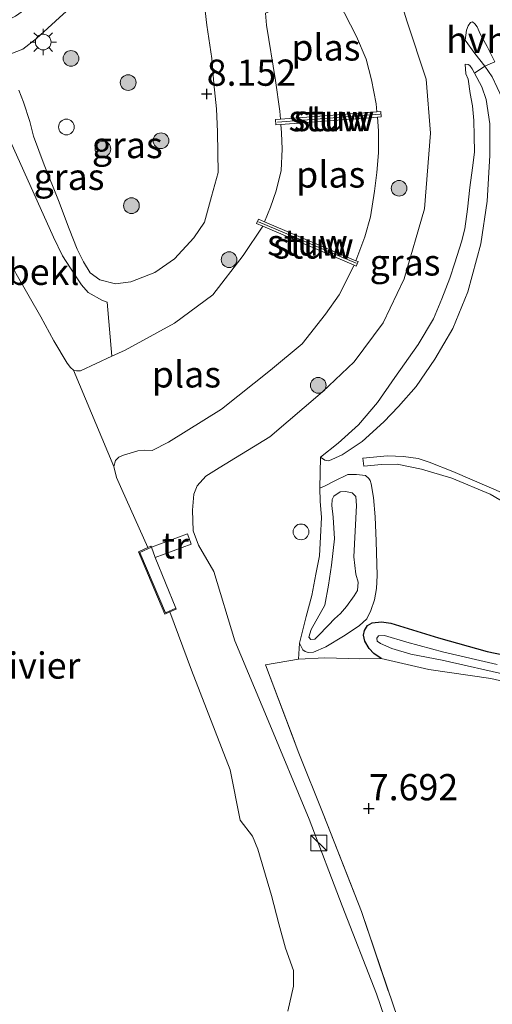
# Model space of a CAD drawing. Units: metres. Extents: x 229999 to 240006, y 506249 to 512500.
# Drawn here: x 238382 to 238427, y 509453 to 509547 of the extents above; entities that cross this region are included whole.
import ezdxf
from ezdxf.enums import TextEntityAlignment as Align

# ---------------------------------------------------------------- set-up
doc = ezdxf.new("R2010")
doc.units = ezdxf.units.M
doc.linetypes.add('IE-TERREINAFSCHEIDING', pattern=[10, 8, -2])
doc.layers.get('0').update_dxf_attribs({"lineweight": 25})
for name, color, linetype, lineweight in [('B-ME-GR-BOOM-S-B1', 93, 'Continuous', 18), ('B-ME-GW-KRUINLIJN-L-B1', 93, 'Continuous', 18), ('B-ME-GW-TEENLIJN-L-B1', 93, 'Continuous', 18), ('B-ME-IE-GRASLAND-GV-B6', 93, 'Continuous', 18), ('B-ME-IE-GRONDWERKLIJN-GROND_INGERICHT-GV-B6', 253, 'Continuous', 18), ('B-ME-IE-HULPGEOMETRIE-L-B1', 53, 'Continuous', 18), ('B-ME-IE-INRICHTINGSELEMENT-S-B1', 253, 'Continuous', 18), ('B-ME-IE-MEUBILAIR_WEGMEUBILAIR-LICHTMAST-S-B1', 8, 'Continuous', 18), ('B-ME-IE-TERREINAFSCHEIDING-DOORGANG-L-B1', 8, 'IE-TERREINAFSCHEIDING-KUNSTMATIG-OPEN', 18), ('B-ME-IE-TERREINAFSCHEIDING-RASTERHEKWERK-L-B1', 8, 'IE-TERREINAFSCHEIDING', 18), ('B-ME-KW-STUW-GV-B6', 173, 'Continuous', 18), ('B-ME-KW-STUW-L-B1', 173, 'Continuous', 18), ('B-ME-MW-MUUR-GV-B6', 8, 'IE-TERREINAFSCHEIDING-KUNSTMATIG', 18), ('B-ME-OB-BEKLEDING-GV-B6', 253, 'Continuous', 18), ('B-ME-OB-WATERLIJN-L-B1', 133, 'OB-WATERLIJN', 18), ('B-ME-OG-BEBOUWING-GV-B6', 173, 'Continuous', 18), ('B-ME-OG-WATER-GV-B6', 153, 'Continuous', 18), ('B-ME-VH-VERH_SOORT-BETON-OVERIG-GV-B6', 8, 'IE-TERREINAFSCHEIDING-NATUURLIJK-HOUTWAL', 18), ('B-ME-VH-VERH_SOORT-BITUMEN-GV-B6', 8, 'IE-TERREINAFSCHEIDING-NATUURLIJK-HOUTWAL', 18), ('B-ME-VH-VERH_SOORT-HALF_VERHARDING-GV-B6', 8, 'IE-TERREINAFSCHEIDING-NATUURLIJK-HOUTWAL', 18)]:
    doc.layers.add(name, color=color, linetype=linetype, lineweight=lineweight)
doc.layers.add('B-ME-GW-HOOGTEPUNT-S-B1', color=10, linetype='Continuous')
doc.layers.add('B-ME-GW-INSTEEKWATERGANG-L-B1', color=10, linetype='Continuous')
doc.styles.add('NLCS-ISO', font='NLCS-ISO.TTF')
doc.linetypes.add('IE-TERREINAFSCHEIDING-KUNSTMATIG', pattern='A,4,[82,NLCS.SHX,S=0.75,R=90,X=0,Y=0],4,-2', length=10)
doc.linetypes.add('IE-TERREINAFSCHEIDING-KUNSTMATIG-OPEN', pattern='A,7,-1.5,[67,NLCS.SHX,S=0.75,R=0,X=0,Y=0],-1.5', length=10)
doc.linetypes.add('IE-TERREINAFSCHEIDING-NATUURLIJK-HOUTWAL', pattern='A,7,-1.5,[67,NLCS.SHX,S=0.75,R=45,X=0,Y=0],-1.5,7,-1.5,[70,NLCS.SHX,S=0.75,R=0,X=0,Y=0],-1.5', length=20)
doc.linetypes.add('OB-WATERLIJN', pattern='A,10,[32,NLCS.SHX,S=2,R=0,X=0,Y=0],-12', length=22)

# ---------------------------------------------------------------- blocks, each defined once
blk = doc.blocks.new('hoogtepunt')
for p, q in [((-0.5, 0), (0.5, 0)), ((0, 0.5), (0, -0.5))]:
    blk.add_line(p, q)
blk = doc.blocks.new('boom')
h = blk.add_hatch(color=256)
edge = h.paths.add_edge_path()
edge.add_arc((0, 0), 0.75, 0, 360)
blk.add_circle((0, 0), 0.75)
blk = doc.blocks.new('kast')
blk.add_line((-0.75, -0.75), (0.75, 0.75))
blk.add_lwpolyline([(-0.75, 0.75), (0.75, 0.75), (0.75, -0.75), (-0.75, -0.75)], close=True)
blk = doc.blocks.new('dtb')
blk.add_circle((0, 0), 0.75)
blk = doc.blocks.new('lantaarnpaal')
for p, q in [((0, 0.75), (0, 1.25)), ((-0.75, 0), (-1.25, 0)), ((-0.884, 0.884), (-0.53, 0.53)), ((0.53, 0.53), (0.884, 0.884)), ((0.75, 0), (1.25, 0)), ((-0.53, -0.53), (-0.884, -0.884)), ((0, -0.75), (0, -1.25)), ((0.53, -0.53), (0.884, -0.884))]:
    blk.add_line(p, q)
blk.add_circle((0, 0), 0.75)

msp = doc.modelspace()

# ---------------------------------------------------------------- linework, layer by layer
at = {"layer": 'B-ME-GW-INSTEEKWATERGANG-L-B1'}
msp.add_polyline3d([(238416.827, 509486.236, 6.945), (238416.111, 509486.731, 6.905), (238415.687, 509487.201, 6.88), (238415.276, 509487.883, 6.876), (238415.146, 509488.458, 6.876), (238415.244, 509488.919, 6.869), (238415.524, 509489.387, 6.869), (238415.971, 509489.651, 6.872), (238416.868, 509489.736, 6.872), (238417.751, 509489.61, 6.872), (238422.304, 509488.223, 6.883), (238426.919, 509486.925, 6.851), (238434.587, 509485.322, 6.832), (238443.567, 509483.385, 6.818), (238450.686, 509481.5, 6.822), (238455.157, 509479.993, 6.796), (238455.934, 509479.587, 6.778), (238456.46, 509479.135, 6.756), (238456.515, 509478.833, 6.742), (238456.313, 509478.223, 6.742)], dxfattribs=at)
at = {"layer": 'B-ME-GW-KRUINLIJN-L-B1'}
for points in [[(238399.4, 509497.065, 7.82), (238398.891, 509498.432, 7.887), (238398.82, 509500.4, 7.956), (238398.962, 509501.912, 7.952), (238399.273, 509502.711, 7.943), (238400.094, 509503.642, 7.947), (238401.36, 509504.42, 7.976), (238406.205, 509507.374, 8.039), (238411.22, 509511.687, 7.99), (238414.257, 509514.547, 7.983), (238417.023, 509518.256, 8.032), (238419.008, 509522.461, 8.07), (238420.946, 509529.147, 8.105), (238421.539, 509536.345, 8.037), (238421.121, 509541.508, 8.128), (238419.277, 509547.063, 8.103), (238417.44, 509553.076, 8.143), (238415.845, 509555.554, 8.157)], [(238382.259, 509540.438, 8.533), (238382.723, 509539.323, 8.454), (238383.324, 509537.452, 8.356), (238383.682, 509536.057, 8.308), (238384.7, 509533.323, 8.211), (238386.049, 509529.919, 8.181), (238387.059, 509527.236, 8.153), (238387.83, 509525.291, 8.123), (238388.442, 509524.073, 8.073), (238389.078, 509523.016, 8.04), (238390.002, 509522.376, 8.022), (238391.484, 509521.968, 8.018), (238392.956, 509522.183, 8.022), (238395.245, 509523.069, 8.022), (238397.119, 509524.374, 8.029), (238398.974, 509526.354, 8.029), (238399.977, 509527.865, 8.033), (238400.653, 509530.308, 8.036), (238401.277, 509532.611, 8.036), (238401.249, 509534.483, 8.04), (238401.224, 509536.485, 8.058), (238401.111, 509538.68, 8.073), (238400.882, 509541.088, 8.091), (238400.682, 509543.476, 8.105), (238400.184, 509546.644, 8.105), (238399.852, 509549.703, 8.14)], [(238410.145, 509489.011, 8.493), (238411.453, 509491.347, 8.629), (238411.813, 509493.237, 8.694), (238412.093, 509495.139, 8.696), (238412.378, 509497.654, 8.716), (238412.263, 509499.718, 8.712), (238412.127, 509500.827, 8.712), (238412.162, 509501.42, 8.705), (238412.313, 509501.734, 8.705), (238412.919, 509502.131, 8.71), (238413.433, 509502.172, 8.723), (238414.044, 509502.036, 8.739), (238414.42, 509501.687, 8.743), (238414.471, 509500.836, 8.736), (238414.229, 509495.931, 8.777), (238414.412, 509494.283, 8.763), (238414.629, 509493.515, 8.745), (238414.565, 509492.721, 8.747), (238414.24, 509492.219, 8.736), (238413.513, 509491.2, 8.723), (238412.932, 509490.521, 8.699), (238412.381, 509490.043, 8.678), (238411.802, 509489.43, 8.62), (238410.797, 509488.361, 8.485), (238410.496, 509488.084, 8.442), (238410.113, 509488.041, 8.429), (238409.94, 509488.27, 8.416), (238410.145, 509489.011, 8.493)], [(238425.31, 509432.576, 7.711), (238424.692, 509433.181, 7.664), (238424.285, 509433.771, 7.653), (238423.678, 509434.743, 7.635), (238422.222, 509437.801, 7.649), (238419.409, 509445.461, 7.631), (238416.388, 509454.255, 7.68), (238413.115, 509462.652, 7.756), (238409.969, 509470.916, 7.735), (238406.044, 509480.315, 7.847), (238402.873, 509487.936, 7.909), (238400.861, 509494.555, 8.037), (238399.4, 509497.065, 7.82)]]:
    msp.add_polyline3d(points, dxfattribs=at)
at = {"layer": 'B-ME-GW-TEENLIJN-L-B1'}
for points in [[(238425.734, 509542.086, 7.932), (238425.504, 509542.488, 8.019), (238425.289, 509542.814, 8.103), (238425.114, 509542.912, 8.161), (238424.848, 509542.942, 8.212)], [(238411.844, 509505.102, 7.932), (238413.096, 509505.669, 7.733), (238415, 509506.954, 7.425), (238417.07, 509508.829, 7.131), (238418.473, 509510.283, 7.053), (238420.161, 509512.18, 7.013), (238421.938, 509514.81, 7.017), (238423.649, 509517.728, 7.029), (238425.088, 509521.208, 7.047), (238426.34, 509525.789, 7.069), (238426.929, 509529.858, 7.162), (238427.176, 509534.23, 7.198), (238427.178, 509537.227, 7.336), (238426.832, 509539.562, 7.513), (238426.43, 509540.767, 7.646), (238425.734, 509542.086, 7.932)], [(238411.025, 509505.449, 8.257), (238411.468, 509505.164, 8.067), (238411.844, 509505.102, 7.932)], [(238410.974, 509502.507, 8.17), (238411.435, 509502.695, 8.068), (238412.328, 509503.157, 7.976), (238413.632, 509503.798, 7.662), (238414.477, 509503.809, 7.55), (238415.32, 509503.689, 7.381), (238415.657, 509503.411, 7.232), (238415.785, 509503.213, 7.169), (238415.87, 509502.889, 7.145), (238416.089, 509501.613, 7.064), (238416.257, 509499.754, 7.035), (238416.342, 509497.423, 7.051), (238416.441, 509494.157, 7.037), (238416.394, 509492.911, 7.078), (238416.2, 509491.833, 7.086), (238415.835, 509490.828, 7.084), (238415.444, 509490.04, 7.056), (238414.733, 509489.363, 7.16), (238413.247, 509488.363, 7.452), (238411.564, 509487.366, 7.747), (238410.383, 509486.839, 8.012), (238409.855, 509486.808, 8.087), (238409.575, 509486.913, 8.112), (238409.361, 509487.083, 8.114), (238409.025, 509487.713, 8.195)]]:
    msp.add_polyline3d(points, dxfattribs=at)
at = {"layer": 'B-ME-IE-GRASLAND-GV-B6'}
for points in [[(238380.508, 509543.531, 8.938), (238382.663, 509544.349, 8.89), (238383.959, 509545.393, 8.887), (238385.033, 509546.37, 8.883), (238386.484, 509547.703, 8.872), (238389.039, 509549.992, 8.785), (238392.755, 509553.066, 8.745), (238395.542, 509554.798, 8.691), (238398.32, 509556.249, 8.648), (238400.201, 509556.872, 8.617), (238401.241, 509556.886, 8.638), (238399.622, 509560.931, 8.543), (238399.094, 509560.612, 8.534), (238398.383, 509560.085, 8.627), (238394.512, 509558.025, 8.62), (238392.071, 509558.134, 8.561), (238391.319, 509558.257, 8.547), (238389.906, 509558.574, 8.521), (238388.183, 509559.016, 8.485), (238386.135, 509559.817, 8.449), (238383.054, 509561.42, 8.336), (238380.435, 509562.924, 8.191)], [(238417.44, 509553.076, 8.143), (238419.277, 509547.063, 8.103), (238421.121, 509541.508, 8.128), (238421.539, 509536.345, 8.037), (238420.946, 509529.147, 8.105), (238419.008, 509522.461, 8.07), (238417.023, 509518.256, 8.032), (238414.257, 509514.547, 7.983), (238411.22, 509511.687, 7.99), (238406.205, 509507.374, 8.039), (238401.36, 509504.42, 7.976), (238400.094, 509503.642, 7.947), (238399.273, 509502.711, 7.943), (238398.962, 509501.912, 7.952), (238398.82, 509500.4, 7.956), (238398.891, 509498.432, 7.887), (238399.4, 509497.065, 7.82), (238400.861, 509494.555, 8.037), (238402.873, 509487.936, 7.909), (238406.044, 509480.315, 7.847), (238409.969, 509470.916, 7.735), (238413.115, 509462.652, 7.756), (238416.388, 509454.255, 7.68), (238419.409, 509445.461, 7.631)], [(238419.409, 509445.461, 7.631), (238416.388, 509454.255, 7.68), (238413.115, 509462.652, 7.756), (238409.969, 509470.916, 7.735), (238406.044, 509480.315, 7.847), (238402.873, 509487.936, 7.909), (238400.861, 509494.555, 8.037), (238399.4, 509497.065, 7.82), (238398.891, 509498.432, 7.887), (238398.82, 509500.4, 7.956), (238398.962, 509501.912, 7.952), (238399.273, 509502.711, 7.943), (238400.094, 509503.642, 7.947), (238401.36, 509504.42, 7.976), (238406.205, 509507.374, 8.039), (238411.22, 509511.687, 7.99), (238414.257, 509514.547, 7.983), (238417.023, 509518.256, 8.032), (238419.008, 509522.461, 8.07), (238420.946, 509529.147, 8.105), (238421.539, 509536.345, 8.037), (238421.121, 509541.508, 8.128), (238419.277, 509547.063, 8.103), (238417.44, 509553.076, 8.143)], [(238399.852, 509549.703, 8.14), (238400.184, 509546.644, 8.105), (238400.682, 509543.476, 8.105), (238400.882, 509541.088, 8.091), (238401.111, 509538.68, 8.073), (238401.224, 509536.485, 8.058), (238401.249, 509534.483, 8.04), (238401.277, 509532.611, 8.036), (238400.653, 509530.308, 8.036), (238399.977, 509527.865, 8.033), (238398.974, 509526.354, 8.029), (238397.119, 509524.374, 8.029), (238395.245, 509523.069, 8.022), (238392.956, 509522.183, 8.022), (238391.484, 509521.968, 8.018), (238390.002, 509522.376, 8.022), (238389.078, 509523.016, 8.04), (238388.442, 509524.073, 8.073), (238387.83, 509525.291, 8.123), (238387.059, 509527.236, 8.153), (238386.049, 509529.919, 8.181), (238384.7, 509533.323, 8.211), (238383.682, 509536.057, 8.308), (238383.324, 509537.452, 8.356), (238382.723, 509539.323, 8.454), (238382.259, 509540.438, 8.533)], [(238382.259, 509540.438, 8.533), (238382.723, 509539.323, 8.454), (238383.324, 509537.452, 8.356), (238383.682, 509536.057, 8.308), (238384.7, 509533.323, 8.211), (238386.049, 509529.919, 8.181), (238387.059, 509527.236, 8.153), (238387.83, 509525.291, 8.123), (238388.442, 509524.073, 8.073), (238389.078, 509523.016, 8.04), (238390.002, 509522.376, 8.022), (238391.484, 509521.968, 8.018), (238392.956, 509522.183, 8.022), (238395.245, 509523.069, 8.022), (238397.119, 509524.374, 8.029), (238398.974, 509526.354, 8.029), (238399.977, 509527.865, 8.033), (238400.653, 509530.308, 8.036), (238401.277, 509532.611, 8.036), (238401.249, 509534.483, 8.04), (238401.224, 509536.485, 8.058), (238401.111, 509538.68, 8.073), (238400.882, 509541.088, 8.091), (238400.682, 509543.476, 8.105), (238400.184, 509546.644, 8.105), (238399.852, 509549.703, 8.14)], [(238405.784, 509547.804, 5.345), (238405.903, 509546.641, 5.345), (238406.753, 509541.391, 5.345), (238407.165, 509538.437, 5.345), (238407.216, 509537.691, 5.345), (238406.752, 509537.656, 5.81), (238406.79, 509537.156, 5.809), (238407.251, 509537.19, 5.345), (238407.307, 509536.38, 5.345), (238407.378, 509534.837, 5.345), (238407.285, 509532.801, 5.345), (238406.821, 509530.845, 5.345), (238406.282, 509529.295, 5.345), (238405.707, 509527.908, 5.345), (238405.128, 509528.155, 5.755), (238404.946, 509527.729, 5.753), (238405.526, 509527.482, 5.345), (238403.653, 509524.674, 5.345), (238400.779, 509520.933, 5.345), (238397.103, 509518.245, 5.345), (238392.398, 509515.665, 5.345), (238391.133, 509515.077, 5.345), (238390.707, 509520.245, 7.475), (238390.255, 509520.377, 7.493), (238388.871, 509521.153, 7.469), (238388.248, 509521.875, 7.475), (238387.209, 509523.463, 7.451), (238386.436, 509524.651, 7.451), (238385.575, 509526.443, 7.43), (238381.191, 509536.182, 7.43)], [(238391.341, 509504.552, 5.345), (238391.489, 509505.126, 5.345), (238391.811, 509505.437, 5.345), (238392.261, 509505.624, 5.345), (238392.897, 509505.824, 5.345), (238393.632, 509506.063, 5.345), (238394.274, 509506.116, 5.345), (238394.996, 509506.079, 5.345), (238396.553, 509506.888, 5.345), (238401.6, 509510.015, 5.345), (238406.284, 509513.748, 5.345), (238409.299, 509516.253, 5.345), (238411.516, 509519.096, 5.345), (238412.822, 509520.932, 5.345), (238414.234, 509523.692, 5.345), (238414.256, 509523.751, 5.345), (238414.445, 509523.671, 5.842), (238414.627, 509524.096, 5.843), (238414.418, 509524.185, 5.345), (238415.265, 509526.466, 5.345), (238415.801, 509528.372, 5.345), (238416.177, 509530.817, 5.345), (238416.419, 509532.607, 5.345), (238416.565, 509534.464, 5.345), (238416.578, 509536.59, 5.345), (238416.47, 509537.883, 5.345), (238416.815, 509537.909, 5.891), (238416.778, 509538.41, 5.892), (238416.428, 509538.383, 5.345), (238416.363, 509539.159, 5.345), (238415.908, 509541.432, 5.345), (238415.382, 509543.398, 5.345), (238414.462, 509545.565, 5.345), (238413.34, 509547.801, 5.345)], [(238427.672, 509543.166, 7.929), (238426.938, 509544.623, 8.117), (238426.26, 509545.842, 8.146), (238425.985, 509546.495, 8.152), (238425.764, 509546.781, 8.15), (238425.546, 509546.976, 8.139), (238425.348, 509546.914, 8.137), (238425.132, 509546.601, 8.137), (238424.963, 509546.166, 8.126), (238424.836, 509545.218, 8.101), (238425.744, 509543.949, 8.058), (238426.711, 509542.733, 7.878), (238425.734, 509542.086, 7.932), (238425.504, 509542.488, 8.019), (238425.289, 509542.814, 8.103), (238425.114, 509542.912, 8.161), (238424.848, 509542.942, 8.212), (238424.898, 509542.026, 8.248), (238425.11, 509541.504, 8.244), (238425.318, 509540.147, 8.29), (238425.533, 509538.961, 8.284), (238425.67, 509537.566, 8.253), (238425.705, 509536.086, 8.223), (238425.713, 509534.537, 8.237), (238425.53, 509533.031, 8.228), (238425.297, 509531.164, 8.233), (238425.074, 509529.091, 8.239), (238424.79, 509527.214, 8.221), (238424.477, 509525.997, 8.224), (238423.853, 509523.981, 8.244), (238423.365, 509522.511, 8.273), (238422.616, 509520.537, 8.266), (238421.803, 509518.63, 8.253), (238420.342, 509516.201, 8.257), (238418.129, 509513.035, 8.264), (238416.488, 509510.665, 8.246), (238414.65, 509508.519, 8.257), (238412.738, 509506.777, 8.297), (238411.025, 509505.449, 8.257), (238410.974, 509502.507, 8.17), (238411.022, 509501.238, 8.201), (238411.131, 509499.707, 8.21), (238411.053, 509497.843, 8.172), (238410.941, 509496.024, 8.13), (238410.604, 509494.294, 8.166), (238410.217, 509492.269, 8.168), (238409.673, 509490.241, 8.179), (238409.025, 509487.713, 8.195), (238408.928, 509486.17, 8.155), (238405.79, 509485.651, 8.128), (238408.978, 509477.226, 7.987), (238411.286, 509471.416, 7.885), (238414.956, 509462.127, 7.798), (238417.993, 509453.101, 7.744)], [(238425.734, 509542.086, 7.932), (238426.43, 509540.767, 7.646), (238426.832, 509539.562, 7.513), (238427.178, 509537.227, 7.336), (238427.176, 509534.23, 7.198), (238426.929, 509529.858, 7.162), (238426.34, 509525.789, 7.069), (238425.088, 509521.208, 7.047), (238423.649, 509517.728, 7.029), (238421.938, 509514.81, 7.017), (238420.161, 509512.18, 7.013), (238418.473, 509510.283, 7.053), (238417.07, 509508.829, 7.131), (238415, 509506.954, 7.425), (238413.096, 509505.669, 7.733), (238411.844, 509505.102, 7.932), (238411.468, 509505.164, 8.067), (238411.025, 509505.449, 8.257), (238412.738, 509506.777, 8.297), (238414.65, 509508.519, 8.257), (238416.488, 509510.665, 8.246), (238418.129, 509513.035, 8.264), (238420.342, 509516.201, 8.257), (238421.803, 509518.63, 8.253), (238422.616, 509520.537, 8.266), (238423.365, 509522.511, 8.273), (238423.853, 509523.981, 8.244), (238424.477, 509525.997, 8.224), (238424.79, 509527.214, 8.221), (238425.074, 509529.091, 8.239), (238425.297, 509531.164, 8.233), (238425.53, 509533.031, 8.228), (238425.713, 509534.537, 8.237), (238425.705, 509536.086, 8.223), (238425.67, 509537.566, 8.253), (238425.533, 509538.961, 8.284), (238425.318, 509540.147, 8.29), (238425.11, 509541.504, 8.244), (238424.898, 509542.026, 8.248), (238424.848, 509542.942, 8.212), (238425.114, 509542.912, 8.161), (238425.289, 509542.814, 8.103), (238425.504, 509542.488, 8.019), (238425.734, 509542.086, 7.932)], [(238434.587, 509485.322, 6.832), (238426.919, 509486.925, 6.851), (238422.304, 509488.223, 6.883), (238417.751, 509489.61, 6.872), (238416.868, 509489.736, 6.872), (238415.971, 509489.651, 6.872), (238415.524, 509489.387, 6.869), (238415.244, 509488.919, 6.869), (238415.146, 509488.458, 6.876), (238415.276, 509487.883, 6.876), (238415.687, 509487.201, 6.88), (238416.111, 509486.731, 6.905), (238416.827, 509486.236, 6.945), (238414.784, 509486.219, 7.27), (238411.456, 509486.317, 7.782), (238408.928, 509486.17, 8.155), (238409.025, 509487.713, 8.195), (238409.361, 509487.083, 8.114), (238409.575, 509486.913, 8.112), (238409.855, 509486.808, 8.087), (238410.383, 509486.839, 8.012), (238411.564, 509487.366, 7.747), (238413.247, 509488.363, 7.452), (238414.733, 509489.363, 7.16), (238415.444, 509490.04, 7.056), (238415.835, 509490.828, 7.084), (238416.2, 509491.833, 7.086), (238416.394, 509492.911, 7.078), (238416.441, 509494.157, 7.037), (238416.342, 509497.423, 7.051), (238416.257, 509499.754, 7.035), (238416.089, 509501.613, 7.064), (238415.87, 509502.889, 7.145), (238415.785, 509503.213, 7.169), (238415.657, 509503.411, 7.232), (238415.32, 509503.689, 7.381), (238414.477, 509503.809, 7.55), (238413.632, 509503.798, 7.662), (238412.328, 509503.157, 7.976), (238411.435, 509502.695, 8.068), (238410.974, 509502.507, 8.17), (238411.025, 509505.449, 8.257), (238411.468, 509505.164, 8.067), (238411.844, 509505.102, 7.932), (238413.096, 509505.669, 7.733), (238415, 509506.954, 7.425), (238417.07, 509508.829, 7.131), (238418.473, 509510.283, 7.053), (238420.161, 509512.18, 7.013), (238421.938, 509514.81, 7.017), (238423.649, 509517.728, 7.029), (238425.088, 509521.208, 7.047), (238426.34, 509525.789, 7.069), (238426.929, 509529.858, 7.162), (238427.176, 509534.23, 7.198), (238427.178, 509537.227, 7.336), (238426.832, 509539.562, 7.513), (238426.43, 509540.767, 7.646), (238425.734, 509542.086, 7.932), (238426.711, 509542.733, 7.878), (238427.417, 509541.715, 7.677), (238428.828, 509538.688, 7.425)], [(238428.759, 509501.884, 6.913), (238423.657, 509504.071, 6.915), (238421.419, 509504.98, 6.93), (238420.339, 509505.331, 6.951), (238418.949, 509505.521, 6.982), (238417.426, 509505.583, 7.1), (238415.068, 509505.363, 7.323), (238415.17, 509504.587, 7.352), (238416.873, 509504.753, 7.105), (238418.342, 509504.773, 6.953), (238420.683, 509504.299, 6.892), (238423.575, 509503.444, 6.901), (238427.226, 509501.931, 6.922), (238431.377, 509499.455, 6.919)], [(238407.919, 509452.61, 5.345), (238408.472, 509455.003, 5.345), (238408.474, 509456.496, 5.345), (238407.708, 509458.628, 5.345), (238407.058, 509460.929, 5.345), (238406.375, 509463.644, 5.345), (238405.047, 509468.051, 5.345), (238404.566, 509469.309, 5.345), (238403.383, 509470.84, 5.345), (238402.428, 509475.63, 5.345), (238398.746, 509485.119, 5.345), (238396.659, 509490.683, 5.345), (238397.266, 509490.951, 5.661), (238397.229, 509491.044, 5.824), (238395.265, 509495.87, 6.019), (238398.708, 509497.148, 7.639), (238398.362, 509498.135, 7.594), (238394.908, 509496.854, 6.003), (238394.866, 509496.945, 5.96), (238394.584, 509496.817, 5.345), (238392.098, 509502.355, 5.345), (238391.574, 509503.501, 5.345), (238391.341, 509504.552, 5.345)], [(238415.87, 509502.889, 7.145), (238416.089, 509501.613, 7.064), (238416.257, 509499.754, 7.035), (238416.342, 509497.423, 7.051), (238416.441, 509494.157, 7.037), (238416.394, 509492.911, 7.078), (238416.2, 509491.833, 7.086), (238415.835, 509490.828, 7.084), (238415.444, 509490.04, 7.056), (238414.733, 509489.363, 7.16), (238413.247, 509488.363, 7.452), (238411.564, 509487.366, 7.747), (238410.383, 509486.839, 8.012), (238409.855, 509486.808, 8.087), (238409.575, 509486.913, 8.112), (238409.361, 509487.083, 8.114), (238409.025, 509487.713, 8.195), (238409.673, 509490.241, 8.179), (238410.217, 509492.269, 8.168), (238410.604, 509494.294, 8.166), (238410.941, 509496.024, 8.13), (238411.053, 509497.843, 8.172), (238411.131, 509499.707, 8.21), (238411.022, 509501.238, 8.201), (238410.974, 509502.507, 8.17), (238411.435, 509502.695, 8.068), (238412.328, 509503.157, 7.976), (238413.632, 509503.798, 7.662), (238414.477, 509503.809, 7.55), (238415.32, 509503.689, 7.381), (238415.657, 509503.411, 7.232), (238415.785, 509503.213, 7.169), (238415.87, 509502.889, 7.145)], [(238409.94, 509488.27, 8.416), (238410.113, 509488.041, 8.429), (238410.496, 509488.084, 8.442), (238410.797, 509488.361, 8.485), (238411.802, 509489.43, 8.62), (238412.381, 509490.043, 8.678), (238412.932, 509490.521, 8.699), (238413.513, 509491.2, 8.723), (238414.24, 509492.219, 8.736), (238414.565, 509492.721, 8.747), (238414.629, 509493.515, 8.745), (238414.412, 509494.283, 8.763), (238414.229, 509495.931, 8.777), (238414.471, 509500.836, 8.736), (238414.42, 509501.687, 8.743), (238414.044, 509502.036, 8.739), (238413.433, 509502.172, 8.723), (238412.919, 509502.131, 8.71), (238412.313, 509501.734, 8.705), (238412.162, 509501.42, 8.705), (238412.127, 509500.827, 8.712), (238412.263, 509499.718, 8.712), (238412.378, 509497.654, 8.716), (238412.093, 509495.139, 8.696), (238411.813, 509493.237, 8.694), (238411.453, 509491.347, 8.629), (238410.145, 509489.011, 8.493), (238409.94, 509488.27, 8.416)], [(238410.145, 509489.011, 8.493), (238411.453, 509491.347, 8.629), (238411.813, 509493.237, 8.694), (238412.093, 509495.139, 8.696), (238412.378, 509497.654, 8.716), (238412.263, 509499.718, 8.712), (238412.127, 509500.827, 8.712), (238412.162, 509501.42, 8.705), (238412.313, 509501.734, 8.705), (238412.919, 509502.131, 8.71), (238413.433, 509502.172, 8.723), (238414.044, 509502.036, 8.739), (238414.42, 509501.687, 8.743), (238414.471, 509500.836, 8.736), (238414.229, 509495.931, 8.777), (238414.412, 509494.283, 8.763), (238414.629, 509493.515, 8.745), (238414.565, 509492.721, 8.747), (238414.24, 509492.219, 8.736), (238413.513, 509491.2, 8.723), (238412.932, 509490.521, 8.699), (238412.381, 509490.043, 8.678), (238411.802, 509489.43, 8.62), (238410.797, 509488.361, 8.485), (238410.496, 509488.084, 8.442), (238410.113, 509488.041, 8.429), (238409.94, 509488.27, 8.416), (238410.145, 509489.011, 8.493)], [(238436.835, 509482.134, 6.742), (238427.286, 509484.333, 6.658), (238421.366, 509485.211, 6.8), (238416.827, 509486.236, 6.945), (238416.111, 509486.731, 6.905), (238415.687, 509487.201, 6.88), (238415.276, 509487.883, 6.876), (238415.146, 509488.458, 6.876), (238415.244, 509488.919, 6.869), (238415.524, 509489.387, 6.869), (238415.971, 509489.651, 6.872), (238416.868, 509489.736, 6.872), (238417.751, 509489.61, 6.872)], [(238417.751, 509489.61, 6.872), (238422.304, 509488.223, 6.883), (238426.919, 509486.925, 6.851), (238434.587, 509485.322, 6.832)], [(238427.903, 509485.67, 6.223), (238422.813, 509486.856, 6.223), (238419.279, 509487.803, 6.169), (238417.157, 509488.433, 6.1), (238416.563, 509488.403, 6.147), (238416.419, 509488.195, 6.147), (238416.444, 509487.912, 6.147), (238416.772, 509487.685, 6.154), (238417.85, 509487.204, 6.18), (238419.641, 509486.669, 6.205), (238422.639, 509486.094, 6.23), (238429.112, 509484.613, 6.209)]]:
    msp.add_polyline3d(points, dxfattribs=at)
at = {"layer": 'B-ME-IE-GRONDWERKLIJN-GROND_INGERICHT-GV-B6'}
msp.add_polyline3d([(238417.993, 509453.101, 7.744), (238414.956, 509462.127, 7.798), (238411.286, 509471.416, 7.885), (238408.978, 509477.226, 7.987), (238405.79, 509485.651, 8.128), (238408.928, 509486.17, 8.155), (238411.456, 509486.317, 7.782), (238414.784, 509486.219, 7.27), (238416.827, 509486.236, 6.945), (238421.366, 509485.211, 6.8), (238427.286, 509484.333, 6.658), (238436.835, 509482.134, 6.742), (238445.668, 509480.431, 6.691), (238453.23, 509478.548, 6.673), (238456.313, 509478.223, 6.742), (238457.265, 509477.786, 6.736), (238456.781, 509477.151, 6.645), (238456.738, 509476.96, 6.609), (238456.786, 509476.839, 6.583), (238465.121, 509473.715, 6.754), (238473.558, 509468.89, 6.863), (238487.681, 509460.173, 7.363)], dxfattribs=at)
at = {"layer": 'B-ME-IE-HULPGEOMETRIE-L-B1'}
msp.add_line((238391.341, 509504.552, 5.345), (238387.487, 509513.762, 5.345), dxfattribs=at)
at = {"layer": 'B-ME-IE-TERREINAFSCHEIDING-DOORGANG-L-B1'}
for p, q in [((238426.711, 509542.733, 7.878), (238427.672, 509543.166, 7.929)), ((238426.711, 509542.733, 7.878), (238425.734, 509542.086, 7.932)), ((238411.025, 509505.449, 8.257), (238410.974, 509502.507, 8.17))]:
    msp.add_line(p, q, dxfattribs=at)
at = {"layer": 'B-ME-IE-TERREINAFSCHEIDING-RASTERHEKWERK-L-B1'}
msp.add_line((238409.025, 509487.713, 8.195), (238408.928, 509486.17, 8.155), dxfattribs=at)
for points in [[(238424.848, 509542.942, 8.212), (238424.898, 509542.026, 8.248), (238425.11, 509541.504, 8.244), (238425.318, 509540.147, 8.29), (238425.533, 509538.961, 8.284), (238425.67, 509537.566, 8.253), (238425.705, 509536.086, 8.223), (238425.713, 509534.537, 8.237), (238425.53, 509533.031, 8.228), (238425.297, 509531.164, 8.233), (238425.074, 509529.091, 8.239), (238424.79, 509527.214, 8.221), (238424.477, 509525.997, 8.224), (238423.853, 509523.981, 8.244), (238423.365, 509522.511, 8.273), (238422.616, 509520.537, 8.266), (238421.803, 509518.63, 8.253), (238420.342, 509516.201, 8.257), (238418.129, 509513.035, 8.264), (238416.488, 509510.665, 8.246), (238414.65, 509508.519, 8.257), (238412.738, 509506.777, 8.297), (238411.025, 509505.449, 8.257)], [(238409.025, 509487.713, 8.195), (238409.673, 509490.241, 8.179), (238410.217, 509492.269, 8.168), (238410.604, 509494.294, 8.166), (238410.941, 509496.024, 8.13), (238411.053, 509497.843, 8.172), (238411.131, 509499.707, 8.21), (238411.022, 509501.238, 8.201), (238410.974, 509502.507, 8.17)], [(238408.928, 509486.17, 8.155), (238405.79, 509485.651, 8.128), (238408.978, 509477.226, 7.987), (238411.286, 509471.416, 7.885), (238414.956, 509462.127, 7.798), (238417.993, 509453.101, 7.744), (238421.823, 509442.29, 7.733), (238425.31, 509432.576, 7.711)], [(238408.928, 509486.17, 8.155), (238411.456, 509486.317, 7.782), (238414.784, 509486.219, 7.27), (238416.827, 509486.236, 6.945)], [(238456.313, 509478.223, 6.742), (238453.23, 509478.548, 6.673), (238445.668, 509480.431, 6.691), (238436.835, 509482.134, 6.742), (238427.286, 509484.333, 6.658), (238421.366, 509485.211, 6.8), (238416.827, 509486.236, 6.945)]]:
    msp.add_polyline3d(points, dxfattribs=at)
at = {"layer": 'B-ME-KW-STUW-GV-B6'}
for points in [[(238416.47, 509537.883, 5.345), (238407.251, 509537.19, 5.345), (238406.79, 509537.156, 5.809), (238406.752, 509537.656, 5.81), (238407.216, 509537.691, 5.345), (238416.428, 509538.383, 5.345), (238416.778, 509538.41, 5.892), (238416.815, 509537.909, 5.891), (238416.47, 509537.883, 5.345)], [(238414.256, 509523.751, 5.345), (238405.526, 509527.482, 5.345), (238404.946, 509527.729, 5.753), (238405.128, 509528.155, 5.755), (238405.707, 509527.908, 5.345), (238414.418, 509524.185, 5.345), (238414.627, 509524.096, 5.843), (238414.445, 509523.671, 5.842), (238414.256, 509523.751, 5.345)]]:
    msp.add_polyline3d(points, dxfattribs=at)
at = {"layer": 'B-ME-KW-STUW-L-B1'}
for p, q in [((238406.928, 509537.407, 5.806), (238416.726, 509538.157, 5.867)), ((238405.142, 509527.904, 5.76), (238414.442, 509523.951, 5.789))]:
    msp.add_line(p, q, dxfattribs=at)
at = {"layer": 'B-ME-MW-MUUR-GV-B6'}
msp.add_polyline3d([(238397.229, 509491.044, 5.824), (238397.266, 509490.951, 5.661), (238396.659, 509490.683, 5.345), (238396.195, 509490.478, 5.345), (238393.69, 509496.409, 5.345), (238394.584, 509496.817, 5.345), (238394.866, 509496.945, 5.96), (238394.908, 509496.854, 6.003), (238393.82, 509496.359, 5.852), (238396.247, 509490.611, 5.768), (238397.229, 509491.044, 5.824)], dxfattribs=at)
at = {"layer": 'B-ME-OB-BEKLEDING-GV-B6'}
msp.add_polyline3d([(238387.487, 509513.762, 5.345), (238387.19, 509514.002, 5.345), (238386.865, 509514.406, 5.345), (238385.611, 509516.554, 5.345), (238384.353, 509518.849, 5.345), (238382.013, 509522.925, 5.345), (238378.914, 509529.091, 5.345), (238376.763, 509533.285, 5.345), (238374.599, 509536.741, 5.345), (238371.76, 509539.718, 5.345), (238377.845, 509541.977, 7.442), (238381.191, 509536.182, 7.43), (238385.575, 509526.443, 7.43), (238386.436, 509524.651, 7.451), (238387.209, 509523.463, 7.451), (238388.248, 509521.875, 7.475), (238388.871, 509521.153, 7.469), (238390.255, 509520.377, 7.493), (238390.707, 509520.245, 7.475), (238391.133, 509515.077, 5.345), (238388.151, 509513.693, 5.345), (238387.753, 509513.684, 5.345), (238387.487, 509513.762, 5.345)], dxfattribs=at)
at = {"layer": 'B-ME-OB-WATERLIJN-L-B1'}
msp.add_line((238396.195, 509490.478, 5.345), (238396.659, 509490.683, 5.345), dxfattribs=at)
for points in [[(238387.487, 509513.762, 5.345), (238387.19, 509514.002, 5.345), (238386.865, 509514.406, 5.345), (238385.611, 509516.554, 5.345), (238384.353, 509518.849, 5.345), (238382.013, 509522.925, 5.345), (238378.914, 509529.091, 5.345), (238376.763, 509533.285, 5.345), (238374.599, 509536.741, 5.345), (238371.76, 509539.718, 5.345)], [(238391.341, 509504.552, 5.345), (238391.574, 509503.501, 5.345), (238392.098, 509502.355, 5.345), (238394.584, 509496.817, 5.345)], [(238396.195, 509490.478, 5.345), (238393.69, 509496.409, 5.345), (238394.584, 509496.817, 5.345)], [(238396.659, 509490.683, 5.345), (238398.746, 509485.119, 5.345), (238402.428, 509475.63, 5.345), (238403.383, 509470.84, 5.345), (238404.566, 509469.309, 5.345), (238405.047, 509468.051, 5.345), (238406.375, 509463.644, 5.345), (238407.058, 509460.929, 5.345), (238407.708, 509458.628, 5.345), (238408.474, 509456.496, 5.345), (238408.472, 509455.003, 5.345), (238407.919, 509452.61, 5.345)]]:
    msp.add_polyline3d(points, dxfattribs=at)
at = {"layer": 'B-ME-OG-BEBOUWING-GV-B6'}
msp.add_polyline3d([(238398.708, 509497.148, 7.639), (238395.265, 509495.87, 6.019), (238394.908, 509496.854, 6.003), (238398.362, 509498.135, 7.594), (238398.708, 509497.148, 7.639)], dxfattribs=at)
at = {"layer": 'B-ME-OG-WATER-GV-B6'}
for points in [[(238411.96, 509550.439, 5.345), (238412.091, 509550.16, 5.345), (238412.602, 509549.202, 5.345), (238413.34, 509547.801, 5.345), (238414.462, 509545.565, 5.345), (238415.382, 509543.398, 5.345), (238415.908, 509541.432, 5.345), (238416.363, 509539.159, 5.345), (238416.428, 509538.383, 5.345), (238407.216, 509537.691, 5.345), (238407.165, 509538.437, 5.345), (238406.753, 509541.391, 5.345), (238405.903, 509546.641, 5.345), (238405.784, 509547.804, 5.345), (238411.96, 509550.439, 5.345)], [(238416.47, 509537.883, 5.345), (238416.578, 509536.59, 5.345), (238416.565, 509534.464, 5.345), (238416.419, 509532.607, 5.345), (238416.177, 509530.817, 5.345), (238415.801, 509528.372, 5.345), (238415.265, 509526.466, 5.345), (238414.418, 509524.185, 5.345), (238405.707, 509527.908, 5.345), (238406.282, 509529.295, 5.345), (238406.821, 509530.845, 5.345), (238407.285, 509532.801, 5.345), (238407.378, 509534.837, 5.345), (238407.307, 509536.38, 5.345), (238407.251, 509537.19, 5.345), (238416.47, 509537.883, 5.345)], [(238391.341, 509504.552, 5.345), (238387.487, 509513.762, 5.345), (238387.753, 509513.684, 5.345), (238388.151, 509513.693, 5.345), (238391.133, 509515.077, 5.345), (238392.398, 509515.665, 5.345), (238397.103, 509518.245, 5.345), (238400.779, 509520.933, 5.345), (238403.653, 509524.674, 5.345), (238405.526, 509527.482, 5.345), (238414.256, 509523.751, 5.345), (238414.234, 509523.692, 5.345), (238412.822, 509520.932, 5.345), (238411.516, 509519.096, 5.345), (238409.299, 509516.253, 5.345), (238406.284, 509513.748, 5.345), (238401.6, 509510.015, 5.345), (238396.553, 509506.888, 5.345), (238394.996, 509506.079, 5.345), (238394.274, 509506.116, 5.345), (238393.632, 509506.063, 5.345), (238392.897, 509505.824, 5.345), (238392.261, 509505.624, 5.345), (238391.811, 509505.437, 5.345), (238391.489, 509505.126, 5.345), (238391.341, 509504.552, 5.345)], [(238382.013, 509522.925, 5.345), (238384.353, 509518.849, 5.345), (238385.611, 509516.554, 5.345), (238386.865, 509514.406, 5.345), (238387.19, 509514.002, 5.345), (238387.487, 509513.762, 5.345), (238391.341, 509504.552, 5.345)], [(238391.341, 509504.552, 5.345), (238391.574, 509503.501, 5.345), (238392.098, 509502.355, 5.345), (238394.584, 509496.817, 5.345), (238393.69, 509496.409, 5.345), (238396.195, 509490.478, 5.345), (238396.659, 509490.683, 5.345), (238398.746, 509485.119, 5.345), (238402.428, 509475.63, 5.345), (238403.383, 509470.84, 5.345), (238404.566, 509469.309, 5.345), (238405.047, 509468.051, 5.345), (238406.375, 509463.644, 5.345), (238407.058, 509460.929, 5.345), (238407.708, 509458.628, 5.345), (238408.474, 509456.496, 5.345), (238408.472, 509455.003, 5.345), (238407.919, 509452.61, 5.345)], [(238429.112, 509484.613, 6.209), (238422.639, 509486.094, 6.23), (238419.641, 509486.669, 6.205), (238417.85, 509487.204, 6.18), (238416.772, 509487.685, 6.154), (238416.444, 509487.912, 6.147), (238416.419, 509488.195, 6.147), (238416.563, 509488.403, 6.147), (238417.157, 509488.433, 6.1)], [(238417.157, 509488.433, 6.1), (238419.279, 509487.803, 6.169), (238422.813, 509486.856, 6.223), (238427.903, 509485.67, 6.223)]]:
    msp.add_polyline3d(points, dxfattribs=at)
at = {"layer": 'B-ME-VH-VERH_SOORT-BETON-OVERIG-GV-B6'}
msp.add_polyline3d([(238397.229, 509491.044, 5.824), (238396.247, 509490.611, 5.768), (238393.82, 509496.359, 5.852), (238394.908, 509496.854, 6.003), (238395.265, 509495.87, 6.019), (238397.229, 509491.044, 5.824)], dxfattribs=at)
at = {"layer": 'B-ME-VH-VERH_SOORT-BITUMEN-GV-B6'}
msp.add_polyline3d([(238394.512, 509558.025, 8.62), (238398.383, 509560.085, 8.627), (238399.094, 509560.612, 8.534), (238399.622, 509560.931, 8.543), (238401.241, 509556.886, 8.638), (238400.201, 509556.872, 8.617), (238398.32, 509556.249, 8.648), (238395.542, 509554.798, 8.691), (238392.755, 509553.066, 8.745), (238389.039, 509549.992, 8.785), (238386.484, 509547.703, 8.872), (238385.033, 509546.37, 8.883), (238383.959, 509545.393, 8.887), (238382.663, 509544.349, 8.89), (238380.508, 509543.531, 8.938), (238379.394, 509546.243, 8.93), (238381.955, 509547.51, 8.896), (238383.136, 509548.325, 8.896), (238384.558, 509549.678, 8.888), (238386.558, 509551.866, 8.856), (238387.808, 509553.162, 8.845), (238390.023, 509555.025, 8.809), (238392.099, 509556.367, 8.769), (238394.512, 509558.025, 8.62)], dxfattribs=at)
at = {"layer": 'B-ME-VH-VERH_SOORT-HALF_VERHARDING-GV-B6'}
for points in [[(238426.711, 509542.733, 7.878), (238425.744, 509543.949, 8.058), (238424.836, 509545.218, 8.101), (238424.963, 509546.166, 8.126), (238425.132, 509546.601, 8.137), (238425.348, 509546.914, 8.137), (238425.546, 509546.976, 8.139), (238425.764, 509546.781, 8.15), (238425.985, 509546.495, 8.152), (238426.26, 509545.842, 8.146), (238426.938, 509544.623, 8.117), (238427.672, 509543.166, 7.929), (238426.711, 509542.733, 7.878)], [(238426.711, 509542.733, 7.878), (238427.672, 509543.166, 7.929)], [(238428.828, 509538.688, 7.425), (238427.417, 509541.715, 7.677), (238426.711, 509542.733, 7.878)], [(238431.377, 509499.455, 6.919), (238427.226, 509501.931, 6.922), (238423.575, 509503.444, 6.901), (238420.683, 509504.299, 6.892), (238418.342, 509504.773, 6.953), (238416.873, 509504.753, 7.105), (238415.17, 509504.587, 7.352), (238415.068, 509505.363, 7.323), (238417.426, 509505.583, 7.1), (238418.949, 509505.521, 6.982), (238420.339, 509505.331, 6.951), (238421.419, 509504.98, 6.93), (238423.657, 509504.071, 6.915), (238428.759, 509501.884, 6.913)]]:
    msp.add_polyline3d(points, dxfattribs=at)

# ---------------------------------------------------------------- block references
at = {"layer": 'B-ME-GR-BOOM-S-B1', "rotation": 90}
for p in [(238387.244, 509543.482, 8.536), (238392.695, 509541.177, 8.318), (238395.829, 509535.632, 8.331), (238390.291, 509534.841, 8.415), (238418.533, 509531.095, 6.774), (238393.009, 509529.437, 8.312), (238402.321, 509524.284, 6.259), (238410.825, 509512.299, 7.312)]:
    msp.add_blockref('boom', p, dxfattribs=at)
at = {"layer": 'B-ME-GW-HOOGTEPUNT-S-B1', "rotation": 90}
for p in [(238400.19, 509540.092, 8.152), (238400.19, 509540.092, 8.152), (238415.65, 509471.937, 7.692), (238415.65, 509471.937, 7.692)]:
    msp.add_blockref('hoogtepunt', p, dxfattribs=at)
at = {"layer": 'B-ME-IE-INRICHTINGSELEMENT-S-B1', "rotation": 90}
for name, p in [('dtb', (238386.806, 509536.938, 8.501)), ('dtb', (238409.181, 509498.32, 8.178)), ('kast', (238410.879, 509468.644, 7.712))]:
    msp.add_blockref(name, p, dxfattribs=at)
at = {"layer": 'B-ME-IE-MEUBILAIR_WEGMEUBILAIR-LICHTMAST-S-B1', "rotation": 90}
msp.add_blockref('lantaarnpaal', (238384.597, 509545.04, 8.943), dxfattribs=at)

# ---------------------------------------------------------------- texts
at = {"layer": 'B-ME-GW-HOOGTEPUNT-S-B1', "ltscale": 0.2, "style": 'NLCS-ISO'}
for s, p in [('8.152', (238400.19, 509540.092, 8.152)), ('8.152', (238400.19, 509540.092, 8.152)), ('7.692', (238415.65, 509471.937, 7.692)), ('7.692', (238415.65, 509471.937, 7.692))]:
    msp.add_text(s, height=2.5, dxfattribs=at).set_placement(p, align=Align.BOTTOM_LEFT)
at = {"layer": 'B-ME-IE-GRASLAND-GV-B6', "ltscale": 0.2, "style": 'NLCS-ISO'}
for p in [(238392.6115, 509535.2175), (238387.0575, 509532.184), (238419.1015, 509524.022)]:
    msp.add_text('gras', height=2.5, dxfattribs=at).set_placement(p, align=Align.MIDDLE_CENTER)
at = {"layer": 'B-ME-KW-STUW-GV-B6', "ltscale": 0.2, "style": 'NLCS-ISO'}
for p in [(238412.33, 509537.7957), (238410.3677, 509525.6364)]:
    msp.add_text('stuw', height=2.5, dxfattribs=at).set_placement(p, align=Align.MIDDLE_CENTER)
at = {"layer": 'B-ME-KW-STUW-L-B1', "ltscale": 0.2, "style": 'NLCS-ISO'}
for p in [(238411.827, 509537.782), (238409.792, 509525.9275)]:
    msp.add_text('stuw', height=2.5, dxfattribs=at).set_placement(p, align=Align.MIDDLE_CENTER)
at = {"layer": 'B-ME-OB-BEKLEDING-GV-B6', "ltscale": 0.2, "style": 'NLCS-ISO'}
msp.add_text('bekl', height=2.5, dxfattribs=at).set_placement((238384.6268, 509523.1267), align=Align.MIDDLE_CENTER)
at = {"layer": 'B-ME-OG-BEBOUWING-GV-B6', "ltscale": 0.2, "style": 'NLCS-ISO'}
msp.add_text('tr', height=2.5, dxfattribs=at).set_placement((238397.1902, 509497.031), align=Align.MIDDLE_CENTER)
at = {"layer": 'B-ME-OG-WATER-GV-B6', "ltscale": 0.2, "style": 'NLCS-ISO'}
for s, p in [('plas', (238411.5545, 509544.5295)), ('plas', (238412.0121, 509532.4077)), ('plas', (238398.2534, 509513.3447)), ('rivier', (238384.0523, 509485.5696))]:
    msp.add_text(s, height=2.5, dxfattribs=at).set_placement(p, align=Align.MIDDLE_CENTER)
at = {"layer": 'B-ME-VH-VERH_SOORT-HALF_VERHARDING-GV-B6', "ltscale": 0.2, "style": 'NLCS-ISO'}
msp.add_text('hvh', height=2.5, dxfattribs=at).set_placement((238425.97, 509545.2459), align=Align.MIDDLE_CENTER)

doc.saveas('drawing.dxf')
